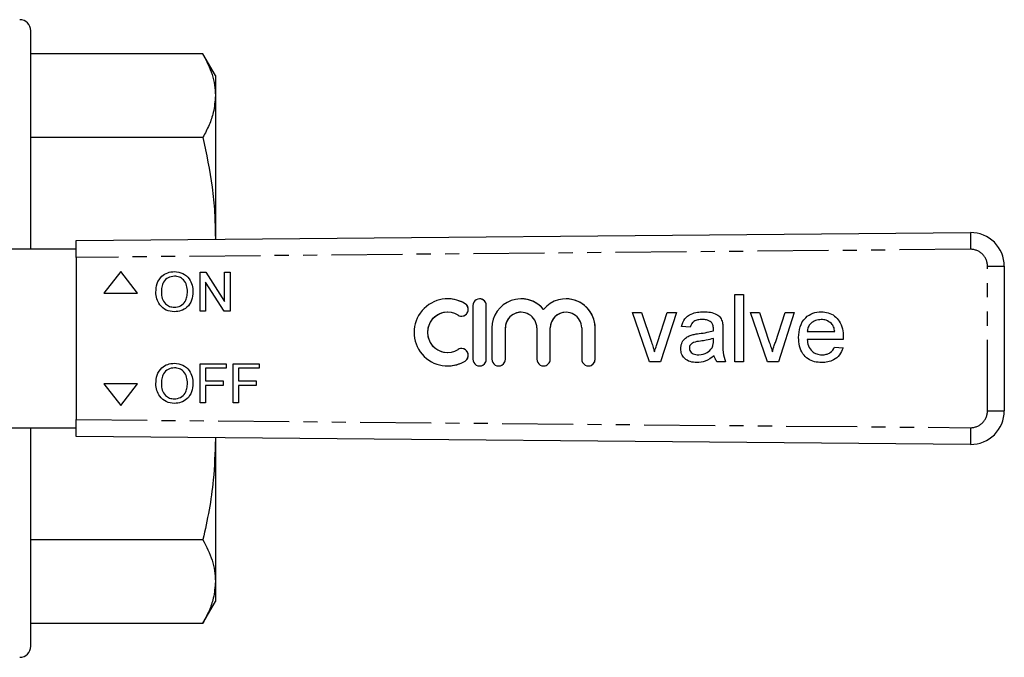
# Model space of a CAD drawing. Extents: x 127 to 279, y 82 to 267.
# Drawn here: x 191 to 279, y 82 to 139 of the extents above; entities that cross this region are included whole.
import ezdxf

# ---------------------------------------------------------------- set-up
doc = ezdxf.new("R2010")
doc.units = 0
doc.linetypes.add('PHANTOM', pattern=[12.7, 6.35, -1.27, 1.27, -1.27, 1.27, -1.27])
doc.layers.get('0').update_dxf_attribs({"linetype": 'CONTINUOUS'})

msp = doc.modelspace()

# ---------------------------------------------------------------- linework, layer by layer
at = {"color": 7, "linetype": 'CONTINUOUS'}
for p, q in [((192.361, 118.69), (192.361, 138.19)), ((207.744, 136.125), (192.361, 136.125)), ((208.861, 134.19), (207.744, 136.125)), ((208.861, 134.19), (208.861, 132.401)), ((208.861, 132.401), (208.861, 119.683)), ((192.361, 128.677), (207.744, 128.677)), ((207.744, 128.673), (192.361, 128.673)), ((207.744, 128.673), (207.744, 128.677)), ((196.408, 119.44), (276.381, 120.163)), ((196.408, 117.94), (196.408, 119.44)), ((208.861, 119.683), (208.854, 119.552)), ((208.861, 119.683), (208.861, 119.553)), ((196.408, 118.69), (188.86, 118.69)), ((196.408, 117.94), (196.408, 103.44)), ((279.408, 117.163), (279.408, 104.217)), ((200.392, 116.69), (198.892, 114.735)), ((201.892, 114.735), (200.392, 116.69)), ((200.392, 116.69), (200.393, 116.69)), ((201.893, 114.735), (200.393, 116.69)), ((205.199, 116.668), (205.199, 116.668)), ((207.485, 113.123), (207.485, 116.623)), ((207.485, 116.623), (208.007, 116.623)), ((208.007, 116.623), (209.684, 114.012)), ((208.007, 116.623), (209.684, 114.012)), ((208.007, 116.623), (208.007, 116.623)), ((209.684, 114.012), (209.684, 116.623)), ((209.684, 116.623), (210.177, 116.623)), ((210.177, 116.623), (210.177, 113.123)), ((210.177, 116.623), (210.177, 113.123)), ((210.177, 116.623), (210.177, 116.623)), ((207.979, 115.735), (207.979, 113.123)), ((209.656, 113.123), (207.979, 115.735)), ((207.979, 115.735), (207.979, 113.123)), ((198.892, 114.735), (201.892, 114.735)), ((201.892, 114.735), (201.893, 114.735)), ((204.03, 114.821), (204.03, 114.821)), ((206.857, 114.868), (206.857, 114.868)), ((255.319, 114.615), (256.088, 114.615)), ((255.319, 108.615), (255.319, 114.615)), ((255.319, 108.615), (255.319, 114.615)), ((256.088, 114.615), (256.088, 108.615)), ((229.627, 114.238), (229.627, 114.238)), ((231.889, 113.638), (231.889, 108.838)), ((232.489, 114.238), (232.489, 114.238)), ((233.089, 108.838), (233.089, 113.638)), ((233.089, 108.838), (233.089, 113.638)), ((236.198, 114.238), (236.197, 114.238)), ((240.215, 114.238), (240.215, 114.238)), ((205.197, 113.078), (205.197, 113.078)), ((207.979, 113.123), (207.485, 113.123)), ((207.979, 113.123), (207.979, 113.123)), ((210.177, 113.123), (209.656, 113.123)), ((210.177, 113.123), (210.177, 113.123)), ((229.627, 113.038), (229.627, 113.038)), ((236.198, 113.038), (236.197, 113.038)), ((240.215, 113.038), (240.215, 113.038)), ((246.165, 113), (246.979, 113)), ((247.689, 108.615), (246.165, 113)), ((247.689, 108.615), (246.165, 113)), ((246.979, 113), (247.852, 110.374)), ((248.396, 110.324), (249.274, 113)), ((248.396, 110.324), (249.274, 113)), ((250.088, 113), (248.664, 108.615)), ((249.274, 113), (250.088, 113)), ((256.703, 113), (257.517, 113)), ((258.227, 108.615), (256.703, 113)), ((258.227, 108.615), (256.703, 113)), ((257.517, 113), (258.391, 110.374)), ((258.934, 110.324), (259.812, 113)), ((258.934, 110.324), (259.812, 113)), ((260.626, 113), (259.202, 108.615)), ((259.812, 113), (260.626, 113)), ((230.876, 112.687), (230.877, 112.687)), ((252.398, 112.384), (252.398, 112.384)), ((253.197, 112.152), (253.197, 112.152)), ((263.034, 112.384), (263.034, 112.384)), ((263.959, 112.017), (263.959, 112.017)), ((233.589, 111.629), (233.589, 108.838)), ((234.789, 108.838), (234.789, 111.629)), ((234.789, 108.838), (234.789, 111.629)), ((237.606, 111.629), (237.606, 108.838)), ((238.806, 108.838), (238.806, 111.629)), ((238.806, 108.838), (238.806, 111.629)), ((241.623, 111.629), (241.623, 108.838)), ((242.823, 108.838), (242.823, 111.629)), ((242.824, 108.838), (242.824, 111.629)), ((251.319, 111.692), (250.549, 111.769)), ((251.319, 111.692), (250.549, 111.769)), ((250.549, 111.769), (250.549, 111.769)), ((251.492, 111.021), (251.492, 111.021)), ((253.392, 111.384), (253.392, 111.384)), ((253.396, 111.563), (253.395, 111.563)), ((254.242, 111.458), (254.242, 110.519)), ((261.78, 111.307), (264.241, 111.307)), ((264.241, 111.307), (264.241, 111.307)), ((248.396, 110.324), (248.396, 110.324)), ((253.392, 110.468), (253.395, 110.692)), ((253.392, 110.468), (253.396, 110.692)), ((253.396, 110.692), (253.395, 110.692)), ((258.934, 110.324), (258.934, 110.324)), ((261.011, 110.77), (261.011, 110.77)), ((265.007, 110.615), (261.78, 110.615)), ((229.627, 109.438), (229.627, 109.438)), ((230.877, 109.789), (230.876, 109.789)), ((248.126, 109.49), (248.126, 109.49)), ((250.472, 109.777), (250.472, 109.777)), ((252.083, 109.23), (252.083, 109.23)), ((253.278, 109.86), (253.278, 109.86)), ((258.665, 109.49), (258.665, 109.49)), ((263.09, 109.23), (263.09, 109.23)), ((264.233, 109.923), (264.987, 109.846)), ((205.199, 108.477), (205.199, 108.477)), ((207.485, 104.932), (207.485, 108.432)), ((207.485, 108.432), (209.818, 108.432)), ((209.818, 108.432), (209.818, 108.028)), ((209.818, 108.432), (209.819, 108.432)), ((209.819, 108.432), (209.819, 108.028)), ((210.446, 104.932), (210.446, 108.432)), ((210.446, 108.432), (212.78, 108.432)), ((212.78, 108.432), (212.78, 108.028)), ((212.78, 108.432), (212.78, 108.028)), ((212.78, 108.432), (212.78, 108.432)), ((248.664, 108.615), (247.689, 108.615)), ((253.472, 109.154), (253.472, 109.154)), ((254.472, 108.615), (253.703, 108.615)), ((256.088, 108.615), (255.319, 108.615)), ((259.202, 108.615), (258.227, 108.615)), ((207.979, 108.028), (207.979, 106.906)), ((209.818, 108.028), (207.979, 108.028)), ((207.979, 108.028), (207.979, 106.906)), ((209.818, 108.028), (209.819, 108.028)), ((210.94, 108.028), (210.94, 106.906)), ((210.94, 108.028), (210.94, 106.906)), ((212.78, 108.028), (210.94, 108.028)), ((212.78, 108.028), (212.78, 108.028)), ((229.627, 108.238), (229.627, 108.238)), ((232.489, 108.238), (232.489, 108.238)), ((234.189, 108.238), (234.189, 108.238)), ((238.206, 108.238), (238.206, 108.238)), ((242.223, 108.238), (242.224, 108.238)), ((198.892, 106.645), (200.392, 104.69)), ((201.892, 106.645), (198.892, 106.645)), ((200.392, 104.69), (201.892, 106.645)), ((200.393, 104.69), (201.893, 106.645)), ((201.892, 106.645), (201.893, 106.645)), ((204.03, 106.63), (204.03, 106.63)), ((206.857, 106.676), (206.857, 106.676)), ((207.979, 106.906), (209.549, 106.906)), ((209.549, 106.906), (209.549, 106.503)), ((209.549, 106.906), (209.549, 106.503)), ((209.549, 106.906), (209.549, 106.906)), ((210.94, 106.906), (212.51, 106.906)), ((212.51, 106.906), (212.51, 106.503)), ((212.51, 106.906), (212.511, 106.906)), ((212.511, 106.906), (212.511, 106.503)), ((207.979, 106.503), (207.979, 104.932)), ((209.549, 106.503), (207.979, 106.503)), ((207.979, 106.503), (207.979, 104.932)), ((209.549, 106.503), (209.549, 106.503)), ((210.94, 106.503), (210.94, 104.932)), ((212.51, 106.503), (210.94, 106.503)), ((210.94, 106.503), (210.94, 104.932)), ((212.51, 106.503), (212.511, 106.503)), ((205.197, 104.887), (205.197, 104.887)), ((207.979, 104.932), (207.485, 104.932)), ((207.979, 104.932), (207.979, 104.932)), ((210.94, 104.932), (210.446, 104.932)), ((210.94, 104.932), (210.94, 104.932)), ((200.392, 104.69), (200.393, 104.69)), ((196.408, 101.94), (196.408, 103.44)), ((188.86, 102.69), (196.408, 102.69)), ((192.361, 83.19), (192.361, 102.69)), ((276.381, 101.217), (196.408, 101.94)), ((208.857, 101.828), (208.861, 101.697)), ((208.861, 101.827), (208.861, 101.697)), ((208.861, 101.697), (208.861, 88.979)), ((192.361, 92.707), (207.744, 92.707)), ((207.744, 92.703), (192.361, 92.703)), ((207.744, 92.703), (207.744, 92.707)), ((208.861, 88.979), (208.861, 87.19)), ((207.744, 85.255), (208.861, 87.19)), ((192.361, 85.255), (207.744, 85.255))]:
    msp.add_line(p, q, dxfattribs=at)
at = {"color": 8, "linetype": 'PHANTOM'}
for p, q in [((276.385, 118.663), (196.408, 117.94)), ((277.899, 104.217), (277.899, 117.163)), ((277.899, 117.163), (279.408, 117.163)), ((231.189, 113.799), (231.189, 113.799)), ((233.089, 113.638), (233.089, 113.638)), ((234.789, 111.629), (234.789, 111.629)), ((238.806, 111.629), (238.806, 111.629)), ((242.823, 111.629), (242.824, 111.629)), ((252.124, 111.132), (252.124, 111.132)), ((253.392, 110.468), (253.392, 110.468)), ((231.189, 108.677), (231.189, 108.677)), ((233.089, 108.838), (233.089, 108.838)), ((234.789, 108.838), (234.789, 108.838)), ((238.806, 108.838), (238.806, 108.838)), ((242.823, 108.838), (242.824, 108.838)), ((277.899, 104.217), (279.408, 104.217)), ((196.408, 103.44), (276.385, 102.717))]:
    msp.add_line(p, q, dxfattribs=at)
at = {"color": 7, "linetype": 'CONTINUOUS', "flags": 128}
for points in [[(207.744, 136.125), (207.744, 136.125)], [(207.744, 85.255), (207.744, 85.255)]]:
    msp.add_lwpolyline(points, dxfattribs=at)
at = {"color": 7, "linetype": 'CONTINUOUS'}
for centre, radius, start, end in [((191.361, 138.19), 1, 0, 90), ((276.408, 117.163), 3, 0, 90.51772), ((229.627, 111.238), 3, 58.62133, 301.37867), ((229.627, 111.238), 3, 58.62034, 89.99991), ((230.876, 113.287), 0.6, 238.62189, 58.62035), ((230.877, 113.287), 0.6, 270.00078, 58.62057), ((232.489, 113.638), 0.6, 359.99955, 180.00045), ((232.489, 113.638), 0.6, 359.99935, 89.99947), ((236.197, 111.629), 2.609, 39.6459, 180.00084), ((236.198, 111.629), 2.609, 39.64541, 89.99994), ((240.215, 111.629), 2.609, 359.99894, 140.35426), ((240.215, 111.629), 2.609, 359.99946, 89.99952), ((229.627, 111.238), 1.8, 90.00065, 269.99935), ((229.627, 111.238), 1.8, 58.62137, 301.37863), ((236.198, 111.629), 1.409, 90.00046, 180.00073), ((236.197, 111.629), 1.409, 359.9992, 180.0008), ((240.215, 111.629), 1.409, 90.00063, 180.00026), ((240.215, 111.629), 1.409, 359.9993, 180.0007), ((230.876, 109.189), 0.6, 301.37964, 121.37812), ((230.877, 109.189), 0.6, 301.37946, 89.99919), ((229.627, 111.238), 3, 270.00007, 301.37969), ((232.489, 108.838), 0.6, 179.99956, 0.00044), ((232.489, 108.838), 0.6, 270.00053, 0.00064), ((234.189, 108.838), 0.6, 179.99956, 0.00044), ((234.189, 108.838), 0.6, 270.00053, 0.00064), ((238.206, 108.838), 0.6, 179.99911, 0.00089), ((238.206, 108.838), 0.6, 270.00053, 0.00064), ((242.223, 108.838), 0.6, 179.99887, 0.00113), ((242.224, 108.838), 0.6, 270.00093, 0.00024), ((276.408, 104.217), 3, 269.48228, 0), ((191.361, 83.19), 1, 270, 0)]:
    msp.add_arc(centre, radius, start, end, dxfattribs=at)
at = {"color": 8, "linetype": 'PHANTOM'}
for centre, radius, start, end in [((338.674, 119.6), 62.296, 179.48296, 180.86255), ((276.399, 117.163), 1.5, 0, 90.51772), ((276.399, 104.217), 1.5, 269.48228, 0), ((338.674, 101.78), 62.296, 179.13745, 180.51704)]:
    msp.add_arc(centre, radius, start, end, dxfattribs=at)
at = {"color": 7, "linetype": 'CONTINUOUS'}
for points, knots in [([(207.744, 136.125), (208.055, 135.514), (208.523, 134.593), (208.815, 133.345), (208.846, 132.716), (208.861, 132.401)], [0, 0, 0, 0, 0.49706, 0.748536, 1, 1, 1, 1]), ([(208.861, 132.401), (208.823, 131.897), (208.758, 131.019), (208.329, 129.776), (207.939, 129.044), (207.744, 128.677)], [0, 0, 0, 0, 0.402953, 0.700896, 1, 1, 1, 1]), ([(207.744, 128.673), (208.055, 127.198), (208.523, 124.976), (208.815, 121.963), (208.846, 120.443), (208.861, 119.683)], [0, 0, 0, 0, 0.49706, 0.748536, 1, 1, 1, 1]), ([(203.536, 114.827), (203.554, 115.09), (203.588, 115.613), (203.997, 116.25), (204.581, 116.618), (204.992, 116.651), (205.199, 116.668)], [0, 0, 0, 0, 0.280571, 0.559575, 0.779561, 1, 1, 1, 1]), ([(205.201, 116.264), (205.005, 116.238), (204.612, 116.184), (204.193, 115.775), (204.047, 115.285), (204.036, 114.976), (204.03, 114.821)], [0, 0, 0, 0, 0.279197, 0.557793, 0.778554, 1, 1, 1, 1]), ([(205.202, 116.264), (205.005, 116.238), (204.612, 116.184), (204.194, 115.775), (204.047, 115.285), (204.036, 114.976), (204.03, 114.821)], [0, 0, 0, 0, 0.279197, 0.557793, 0.778554, 1, 1, 1, 1]), ([(205.199, 116.668), (205.456, 116.638), (205.971, 116.577), (206.538, 116.083), (206.816, 115.473), (206.843, 115.07), (206.857, 114.868)], [0, 0, 0, 0, 0.279564, 0.558584, 0.779087, 1, 1, 1, 1]), ([(205.199, 116.668), (205.456, 116.638), (205.971, 116.577), (206.538, 116.083), (206.816, 115.473), (206.843, 115.07), (206.857, 114.868)], [0, 0, 0, 0, 0.279564, 0.558584, 0.779087, 1, 1, 1, 1]), ([(206.363, 114.871), (206.351, 115.062), (206.327, 115.443), (206.065, 115.925), (205.651, 116.217), (205.351, 116.249), (205.201, 116.264)], [0, 0, 0, 0, 0.280797, 0.560068, 0.779984, 1, 1, 1, 1]), ([(205.197, 113.078), (204.944, 113.107), (204.438, 113.165), (203.878, 113.644), (203.588, 114.233), (203.554, 114.629), (203.536, 114.827)], [0, 0, 0, 0, 0.279601, 0.558766, 0.779311, 1, 1, 1, 1]), ([(204.03, 114.821), (204.042, 114.634), (204.065, 114.26), (204.348, 113.804), (204.754, 113.524), (205.047, 113.496), (205.194, 113.482)], [0, 0, 0, 0, 0.280657, 0.559885, 0.779848, 1, 1, 1, 1]), ([(204.03, 114.821), (204.042, 114.634), (204.066, 114.26), (204.348, 113.804), (204.754, 113.524), (205.048, 113.496), (205.195, 113.482)], [0, 0, 0, 0, 0.280657, 0.559885, 0.779848, 1, 1, 1, 1]), ([(205.194, 113.482), (205.386, 113.507), (205.77, 113.556), (206.168, 113.956), (206.342, 114.42), (206.356, 114.721), (206.363, 114.871)], [0, 0, 0, 0, 0.2790993, 0.5581914, 0.7788061, 1, 1, 1, 1]), ([(206.857, 114.868), (206.835, 114.611), (206.791, 114.099), (206.383, 113.477), (205.8, 113.137), (205.398, 113.098), (205.197, 113.078)], [0, 0, 0, 0, 0.280353, 0.5595019, 0.7796349, 1, 1, 1, 1]), ([(206.857, 114.868), (206.835, 114.611), (206.791, 114.099), (206.383, 113.477), (205.8, 113.137), (205.398, 113.098), (205.197, 113.078)], [0, 0, 0, 0, 0.280353, 0.559503, 0.779636, 1, 1, 1, 1]), ([(250.549, 111.769), (250.62, 112.008), (250.76, 112.485), (251.353, 112.894), (251.96, 113.054), (252.344, 113.069), (252.536, 113.077)], [0, 0, 0, 0, 0.279817, 0.558083, 0.778904, 1, 1, 1, 1]), ([(250.549, 111.769), (250.62, 112.008), (250.761, 112.485), (251.353, 112.894), (251.96, 113.054), (252.344, 113.069), (252.536, 113.077)], [0, 0, 0, 0, 0.279818, 0.558083, 0.778907, 1, 1, 1, 1]), ([(252.536, 113.077), (252.733, 113.071), (253.127, 113.059), (253.656, 112.895), (254.07, 112.567), (254.159, 112.266), (254.204, 112.115)], [0, 0, 0, 0, 0.281029, 0.561202, 0.780172, 1, 1, 1, 1]), ([(261.011, 110.77), (261.03, 111.095), (261.068, 111.744), (261.553, 112.544), (262.272, 113.012), (262.782, 113.055), (263.037, 113.077)], [0, 0, 0, 0, 0.280748, 0.559775, 0.779665, 1, 1, 1, 1]), ([(261.011, 110.77), (261.03, 111.095), (261.068, 111.744), (261.553, 112.544), (262.272, 113.012), (262.782, 113.055), (263.037, 113.077)], [0, 0, 0, 0, 0.2807476, 0.5597749, 0.7796654, 1, 1, 1, 1]), ([(263.037, 113.077), (263.249, 113.062), (263.672, 113.032), (264.244, 112.727), (264.706, 112.231), (264.973, 111.557), (264.998, 111.061), (265.011, 110.812)], [0, 0, 0, 0, 0.186785, 0.373259, 0.559834, 0.779604, 1, 1, 1, 1]), ([(252.398, 112.384), (252.267, 112.38), (252.005, 112.372), (251.642, 112.257), (251.42, 111.985), (251.352, 111.79), (251.319, 111.692)], [0, 0, 0, 0, 0.280857, 0.559752, 0.779501, 1, 1, 1, 1]), ([(253.197, 112.152), (253.058, 112.232), (252.81, 112.376), (252.524, 112.382), (252.398, 112.384)], [0, 0, 0, 0, 0.557873, 1, 1, 1, 1]), ([(253.197, 112.152), (253.058, 112.232), (252.81, 112.376), (252.524, 112.382), (252.398, 112.384)], [0, 0, 0, 0, 0.557873, 1, 1, 1, 1]), ([(253.395, 111.563), (253.393, 111.686), (253.388, 111.905), (253.255, 112.077), (253.197, 112.152)], [0, 0, 0, 0, 0.561903, 1, 1, 1, 1]), ([(253.396, 111.563), (253.393, 111.686), (253.388, 111.905), (253.255, 112.077), (253.197, 112.152)], [0, 0, 0, 0, 0.561903, 1, 1, 1, 1]), ([(254.204, 112.115), (254.218, 111.993), (254.241, 111.774), (254.242, 111.554), (254.242, 111.458)], [0, 0, 0, 0, 0.5598177, 1, 1, 1, 1]), ([(263.034, 112.384), (262.862, 112.37), (262.519, 112.341), (262.105, 112.075), (261.842, 111.709), (261.801, 111.441), (261.78, 111.307)], [0, 0, 0, 0, 0.280192, 0.559728, 0.779642, 1, 1, 1, 1]), ([(263.959, 112.017), (263.806, 112.138), (263.532, 112.354), (263.186, 112.375), (263.034, 112.384)], [0, 0, 0, 0, 0.558512, 1, 1, 1, 1]), ([(263.959, 112.017), (263.806, 112.138), (263.532, 112.354), (263.186, 112.375), (263.034, 112.384)], [0, 0, 0, 0, 0.558512, 1, 1, 1, 1]), ([(264.241, 111.307), (264.221, 111.454), (264.186, 111.715), (264.028, 111.924), (263.959, 112.017)], [0, 0, 0, 0, 0.560676, 1, 1, 1, 1]), ([(264.241, 111.307), (264.221, 111.454), (264.186, 111.715), (264.028, 111.924), (263.959, 112.017)], [0, 0, 0, 0, 0.5606756, 1, 1, 1, 1]), ([(250.472, 109.777), (250.489, 109.94), (250.522, 110.265), (250.788, 110.65), (251.13, 110.894), (251.371, 110.979), (251.492, 111.021)], [0, 0, 0, 0, 0.279567, 0.559201, 0.779438, 1, 1, 1, 1]), ([(250.472, 109.777), (250.489, 109.94), (250.522, 110.265), (250.788, 110.65), (251.131, 110.894), (251.371, 110.979), (251.492, 111.021)], [0, 0, 0, 0, 0.279567, 0.559201, 0.779438, 1, 1, 1, 1]), ([(251.492, 111.021), (251.609, 111.047), (251.818, 111.093), (252.03, 111.12), (252.124, 111.132)], [0, 0, 0, 0, 0.559912, 1, 1, 1, 1]), ([(251.492, 111.021), (251.609, 111.047), (251.818, 111.093), (252.03, 111.12), (252.124, 111.132)], [0, 0, 0, 0, 0.559912, 1, 1, 1, 1]), ([(252.124, 111.132), (252.364, 111.162), (252.793, 111.216), (253.209, 111.333), (253.392, 111.384)], [0, 0, 0, 0, 0.560187, 1, 1, 1, 1]), ([(252.124, 111.132), (252.364, 111.162), (252.793, 111.216), (253.209, 111.333), (253.392, 111.384)], [0, 0, 0, 0, 0.560187, 1, 1, 1, 1]), ([(253.392, 111.384), (253.392, 111.418), (253.394, 111.477), (253.395, 111.537), (253.395, 111.563)], [0, 0, 0, 0, 0.560024, 1, 1, 1, 1]), ([(253.392, 111.384), (253.393, 111.418), (253.394, 111.477), (253.395, 111.537), (253.396, 111.563)], [0, 0, 0, 0, 0.560024, 1, 1, 1, 1]), ([(247.852, 110.374), (247.908, 110.21), (248.006, 109.918), (248.09, 109.621), (248.126, 109.49)], [0, 0, 0, 0, 0.559981, 1, 1, 1, 1]), ([(248.126, 109.49), (248.173, 109.647), (248.256, 109.927), (248.353, 110.203), (248.396, 110.324)], [0, 0, 0, 0, 0.559987, 1, 1, 1, 1]), ([(248.126, 109.49), (248.173, 109.647), (248.256, 109.927), (248.353, 110.203), (248.396, 110.324)], [0, 0, 0, 0, 0.559987, 1, 1, 1, 1]), ([(252.238, 110.453), (252.019, 110.43), (251.745, 110.401), (251.454, 110.246), (251.337, 110.13), (251.257, 109.984), (251.247, 109.875), (251.242, 109.821)], [0, 0, 0, 0, 0.500279, 0.625327, 0.750271, 0.875147, 1, 1, 1, 1]), ([(253.395, 110.692), (253.183, 110.632), (252.802, 110.526), (252.41, 110.475), (252.238, 110.453)], [0, 0, 0, 0, 0.559758, 1, 1, 1, 1]), ([(253.278, 109.86), (253.317, 109.97), (253.388, 110.167), (253.391, 110.376), (253.392, 110.468)], [0, 0, 0, 0, 0.558995, 1, 1, 1, 1]), ([(253.278, 109.86), (253.317, 109.97), (253.388, 110.167), (253.391, 110.376), (253.392, 110.468)], [0, 0, 0, 0, 0.558995, 1, 1, 1, 1]), ([(254.242, 110.519), (254.227, 110.155), (254.201, 109.506), (254.39, 108.887), (254.472, 108.615)], [0, 0, 0, 0, 0.561532, 1, 1, 1, 1]), ([(258.391, 110.374), (258.446, 110.21), (258.544, 109.918), (258.628, 109.621), (258.665, 109.49)], [0, 0, 0, 0, 0.559979, 1, 1, 1, 1]), ([(258.665, 109.49), (258.711, 109.647), (258.794, 109.927), (258.891, 110.203), (258.934, 110.324)], [0, 0, 0, 0, 0.559984, 1, 1, 1, 1]), ([(258.665, 109.49), (258.711, 109.647), (258.794, 109.927), (258.891, 110.203), (258.934, 110.324)], [0, 0, 0, 0, 0.559984, 1, 1, 1, 1]), ([(263.078, 108.538), (262.863, 108.551), (262.434, 108.576), (261.835, 108.848), (261.342, 109.333), (261.05, 110.012), (261.024, 110.517), (261.011, 110.77)], [0, 0, 0, 0, 0.186956, 0.373469, 0.559943, 0.779636, 1, 1, 1, 1]), ([(263.078, 108.538), (262.863, 108.551), (262.434, 108.576), (261.835, 108.848), (261.342, 109.333), (261.05, 110.012), (261.024, 110.517), (261.011, 110.77)], [0, 0, 0, 0, 0.1869538, 0.3734686, 0.5599432, 0.7796363, 1, 1, 1, 1]), ([(261.78, 110.615), (261.804, 110.416), (261.851, 110.02), (262.173, 109.545), (262.62, 109.27), (262.933, 109.244), (263.09, 109.23)], [0, 0, 0, 0, 0.280634, 0.559686, 0.779659, 1, 1, 1, 1]), ([(265.011, 110.812), (265.01, 110.775), (265.009, 110.71), (265.008, 110.644), (265.007, 110.615)], [0, 0, 0, 0, 0.559999, 1, 1, 1, 1]), ([(251.908, 108.538), (251.707, 108.55), (251.307, 108.573), (250.809, 108.864), (250.514, 109.304), (250.486, 109.62), (250.472, 109.777)], [0, 0, 0, 0, 0.280816, 0.559691, 0.779696, 1, 1, 1, 1]), ([(251.908, 108.538), (251.707, 108.55), (251.307, 108.573), (250.809, 108.864), (250.514, 109.304), (250.486, 109.62), (250.472, 109.777)], [0, 0, 0, 0, 0.280816, 0.559691, 0.779696, 1, 1, 1, 1]), ([(251.242, 109.821), (251.25, 109.749), (251.266, 109.605), (251.402, 109.428), (251.667, 109.255), (251.911, 109.241), (252.083, 109.23)], [0, 0, 0, 0, 0.186564, 0.373469, 0.560615, 1, 1, 1, 1]), ([(252.083, 109.23), (252.354, 109.264), (252.837, 109.324), (253.143, 109.696), (253.278, 109.86)], [0, 0, 0, 0, 0.559759, 1, 1, 1, 1]), ([(252.083, 109.23), (252.354, 109.264), (252.837, 109.324), (253.143, 109.696), (253.278, 109.86)], [0, 0, 0, 0, 0.559759, 1, 1, 1, 1]), ([(264.987, 109.846), (264.9, 109.627), (264.727, 109.188), (264.203, 108.763), (263.63, 108.564), (263.262, 108.547), (263.078, 108.538)], [0, 0, 0, 0, 0.27969, 0.558985, 0.779303, 1, 1, 1, 1]), ([(263.09, 109.23), (263.222, 109.238), (263.487, 109.253), (263.941, 109.443), (264.122, 109.741), (264.233, 109.923)], [0, 0, 0, 0, 0.281282, 0.561904, 1, 1, 1, 1]), ([(263.09, 109.23), (263.223, 109.238), (263.487, 109.253), (263.941, 109.443), (264.122, 109.741), (264.233, 109.923)], [0, 0, 0, 0, 0.281282, 0.561904, 1, 1, 1, 1]), ([(203.536, 106.636), (203.554, 106.898), (203.588, 107.422), (203.997, 108.059), (204.581, 108.427), (204.992, 108.46), (205.199, 108.477)], [0, 0, 0, 0, 0.280571, 0.559575, 0.779561, 1, 1, 1, 1]), ([(205.199, 108.477), (205.456, 108.447), (205.971, 108.386), (206.538, 107.891), (206.816, 107.282), (206.843, 106.878), (206.857, 106.676)], [0, 0, 0, 0, 0.279564, 0.558584, 0.779087, 1, 1, 1, 1]), ([(205.199, 108.477), (205.456, 108.447), (205.971, 108.386), (206.538, 107.891), (206.816, 107.282), (206.843, 106.878), (206.857, 106.676)], [0, 0, 0, 0, 0.279564, 0.558584, 0.779087, 1, 1, 1, 1]), ([(253.472, 109.154), (253.21, 108.958), (252.741, 108.609), (252.162, 108.56), (251.908, 108.538)], [0, 0, 0, 0, 0.559973, 1, 1, 1, 1]), ([(253.703, 108.615), (253.642, 108.708), (253.533, 108.874), (253.491, 109.068), (253.472, 109.154)], [0, 0, 0, 0, 0.559697, 1, 1, 1, 1]), ([(253.703, 108.615), (253.642, 108.708), (253.533, 108.874), (253.491, 109.068), (253.472, 109.154)], [0, 0, 0, 0, 0.559697, 1, 1, 1, 1]), ([(205.201, 108.073), (205.005, 108.046), (204.612, 107.993), (204.193, 107.584), (204.047, 107.093), (204.036, 106.785), (204.03, 106.63)], [0, 0, 0, 0, 0.279197, 0.557793, 0.778554, 1, 1, 1, 1]), ([(205.202, 108.073), (205.005, 108.046), (204.612, 107.993), (204.194, 107.584), (204.047, 107.093), (204.036, 106.785), (204.03, 106.63)], [0, 0, 0, 0, 0.279197, 0.557793, 0.778554, 1, 1, 1, 1]), ([(206.363, 106.68), (206.351, 106.871), (206.327, 107.252), (206.065, 107.734), (205.651, 108.026), (205.351, 108.057), (205.201, 108.073)], [0, 0, 0, 0, 0.2807966, 0.5600678, 0.7799843, 1, 1, 1, 1]), ([(205.197, 104.887), (204.944, 104.916), (204.438, 104.974), (203.878, 105.453), (203.588, 106.042), (203.554, 106.438), (203.536, 106.636)], [0, 0, 0, 0, 0.279601, 0.558766, 0.77931, 1, 1, 1, 1]), ([(204.03, 106.63), (204.042, 106.443), (204.065, 106.069), (204.348, 105.612), (204.754, 105.333), (205.047, 105.305), (205.194, 105.291)], [0, 0, 0, 0, 0.280657, 0.559885, 0.779848, 1, 1, 1, 1]), ([(204.03, 106.63), (204.042, 106.443), (204.066, 106.069), (204.348, 105.612), (204.754, 105.333), (205.048, 105.305), (205.195, 105.291)], [0, 0, 0, 0, 0.280657, 0.559885, 0.779848, 1, 1, 1, 1]), ([(205.194, 105.291), (205.386, 105.316), (205.77, 105.365), (206.168, 105.765), (206.342, 106.229), (206.356, 106.53), (206.363, 106.68)], [0, 0, 0, 0, 0.279099, 0.558191, 0.778806, 1, 1, 1, 1]), ([(206.857, 106.676), (206.835, 106.42), (206.791, 105.908), (206.383, 105.286), (205.8, 104.946), (205.398, 104.907), (205.197, 104.887)], [0, 0, 0, 0, 0.280353, 0.559502, 0.779635, 1, 1, 1, 1]), ([(206.857, 106.676), (206.835, 106.42), (206.791, 105.908), (206.383, 105.286), (205.8, 104.946), (205.398, 104.907), (205.197, 104.887)], [0, 0, 0, 0, 0.280353, 0.559503, 0.779636, 1, 1, 1, 1]), ([(208.861, 101.697), (208.823, 100.479), (208.758, 98.361), (208.329, 95.36), (207.939, 93.592), (207.744, 92.707)], [0, 0, 0, 0, 0.402953, 0.700896, 1, 1, 1, 1]), ([(207.744, 92.703), (208.055, 92.092), (208.523, 91.171), (208.815, 89.923), (208.846, 89.294), (208.861, 88.979)], [0, 0, 0, 0, 0.49706, 0.748536, 1, 1, 1, 1]), ([(208.861, 88.979), (208.823, 88.474), (208.758, 87.597), (208.329, 86.354), (207.939, 85.622), (207.744, 85.255)], [0, 0, 0, 0, 0.402953, 0.700896, 1, 1, 1, 1])]:
    msp.add_open_spline(points, degree=3, knots=knots, dxfattribs=at)

doc.saveas('drawing.dxf')
